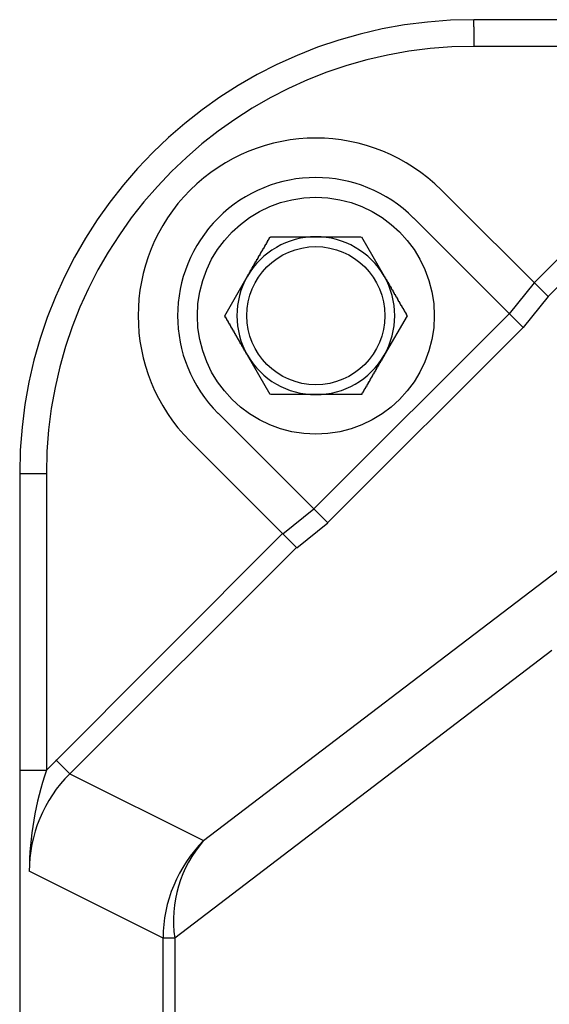
# Model space of a CAD drawing. Extents: x 36612 to 70252, y -1129 to 23067.
# Drawn here: x 51011 to 51078, y 7171 to 7295 of the extents above; entities that cross this region are included whole.
import ezdxf

# ---------------------------------------------------------------- set-up
doc = ezdxf.new("R2010")
doc.units = 0
doc.header["$LTSCALE"] = 50
doc.header["$MEASUREMENT"] = 0
doc.layers.add('_1-1_BUHIN', color=7, linetype='CONTINUOUS')

msp = doc.modelspace()

# ---------------------------------------------------------------- linework, layer by layer
at = {"layer": '_1-1_BUHIN', "color": 4, "linetype": 'Continuous'}
for p, q in [((51310.77, 7295.48), (51068.27, 7295.48)), ((51068.27, 7294.6), (51068.27, 7295.48)), ((51068.27, 7294.6), (51068.27, 7295.48)), ((51068.27, 7294.6), (51068.27, 7292.1)), ((51068.27, 7294.6), (51068.27, 7292.1)), ((51105.94, 7292.1), (51068.27, 7292.1)), ((51105.94, 7292.1), (51068.27, 7292.1)), ((51075.92, 7262.16), (51105.34, 7291.53)), ((51107.1, 7289.77), (51077.68, 7260.4)), ((51077.68, 7260.4), (51064.18, 7273.89)), ((51074.53, 7256.47), (51060.65, 7270.36)), ((51041.91, 7267.01), (51042.01, 7267.04)), ((51042.01, 7267.2), (51042.11, 7267.23)), ((51042.01, 7267.17), (51042.01, 7267.2)), ((51042.01, 7267.14), (51042.01, 7267.17)), ((51042.01, 7267.11), (51042.01, 7267.14)), ((51042.01, 7267.08), (51042.01, 7267.11)), ((51042.01, 7267.04), (51042.01, 7267.08)), ((51042.11, 7267.36), (51042.21, 7267.39)), ((51042.11, 7267.33), (51042.11, 7267.36)), ((51042.11, 7267.29), (51042.11, 7267.33)), ((51042.11, 7267.26), (51042.11, 7267.29)), ((51042.11, 7267.23), (51042.11, 7267.26)), ((51042.21, 7267.54), (51042.31, 7267.58)), ((51042.21, 7267.51), (51042.21, 7267.54)), ((51042.21, 7267.48), (51042.21, 7267.51)), ((51042.21, 7267.45), (51042.21, 7267.48)), ((51042.21, 7267.42), (51042.21, 7267.45)), ((51042.21, 7267.39), (51042.21, 7267.42)), ((51042.31, 7267.73), (51042.41, 7267.76)), ((51042.31, 7267.7), (51042.31, 7267.73)), ((51042.31, 7267.67), (51042.31, 7267.7)), ((51042.31, 7267.64), (51042.31, 7267.67)), ((51042.31, 7267.61), (51042.31, 7267.64)), ((51042.31, 7267.58), (51042.31, 7267.61)), ((51042.41, 7267.89), (51042.51, 7267.92)), ((51042.41, 7267.86), (51042.41, 7267.89)), ((51042.41, 7267.82), (51042.41, 7267.86)), ((51042.41, 7267.79), (51042.41, 7267.82)), ((51042.41, 7267.76), (51042.41, 7267.79)), ((51042.51, 7267.98), (51042.61, 7267.98)), ((51042.51, 7267.95), (51042.51, 7267.98)), ((51042.51, 7267.92), (51042.51, 7267.95)), ((51042.61, 7267.98), (51042.71, 7267.98)), ((51042.71, 7267.98), (51042.81, 7267.98)), ((51042.81, 7267.98), (51042.91, 7267.98)), ((51042.91, 7267.98), (51043.01, 7267.98)), ((51043.01, 7267.98), (51043.11, 7267.98)), ((51043.11, 7267.98), (51043.21, 7267.98)), ((51043.21, 7267.98), (51043.31, 7267.98)), ((51043.31, 7267.98), (51043.41, 7267.98)), ((51043.41, 7267.98), (51043.51, 7267.98)), ((51043.51, 7267.98), (51043.61, 7267.98)), ((51043.61, 7267.98), (51043.71, 7267.98)), ((51043.71, 7267.98), (51043.81, 7267.98)), ((51043.81, 7267.98), (51043.91, 7267.98)), ((51043.91, 7267.98), (51044.01, 7267.98)), ((51044.01, 7267.98), (51044.11, 7267.98)), ((51044.11, 7267.98), (51044.21, 7267.98)), ((51044.21, 7267.98), (51044.31, 7267.98)), ((51044.31, 7267.98), (51044.41, 7267.98)), ((51044.41, 7267.98), (51044.51, 7267.98)), ((51044.51, 7267.98), (51044.61, 7267.98)), ((51044.61, 7267.98), (51044.71, 7267.98)), ((51044.71, 7267.98), (51044.81, 7267.98)), ((51044.81, 7267.98), (51044.91, 7267.98)), ((51044.91, 7267.98), (51045.01, 7267.98)), ((51045.01, 7267.98), (51045.11, 7267.98)), ((51045.11, 7267.98), (51045.21, 7267.98)), ((51045.21, 7267.98), (51045.31, 7267.98)), ((51045.31, 7267.98), (51045.41, 7267.98)), ((51045.41, 7267.98), (51045.51, 7267.98)), ((51045.51, 7267.98), (51045.61, 7267.98)), ((51045.61, 7267.98), (51045.71, 7267.98)), ((51045.71, 7267.98), (51045.81, 7267.98)), ((51045.81, 7267.98), (51045.91, 7267.98)), ((51045.91, 7267.98), (51046.01, 7267.98)), ((51046.01, 7267.98), (51046.11, 7267.98)), ((51046.11, 7267.98), (51046.21, 7267.98)), ((51046.21, 7267.98), (51046.31, 7267.98)), ((51046.31, 7267.98), (51046.41, 7267.98)), ((51046.41, 7267.98), (51046.51, 7267.98)), ((51046.51, 7267.98), (51046.61, 7267.98)), ((51046.61, 7267.98), (51046.71, 7267.98)), ((51046.71, 7267.98), (51046.81, 7267.98)), ((51046.81, 7267.98), (51046.91, 7267.98)), ((51046.91, 7267.98), (51047.01, 7267.98)), ((51047.01, 7267.98), (51047.11, 7267.98)), ((51047.11, 7267.98), (51047.21, 7267.98)), ((51047.21, 7267.98), (51047.31, 7267.98)), ((51047.31, 7267.98), (51047.41, 7267.98)), ((51047.41, 7267.98), (51047.51, 7267.98)), ((51047.51, 7267.98), (51047.61, 7267.98)), ((51047.61, 7267.98), (51047.71, 7267.98)), ((51047.71, 7267.98), (51047.81, 7267.98)), ((51047.81, 7267.98), (51047.91, 7267.98)), ((51047.91, 7267.98), (51048.01, 7267.98)), ((51048.01, 7267.98), (51048.11, 7267.98)), ((51048.11, 7267.98), (51048.21, 7267.98)), ((51048.21, 7267.98), (51048.31, 7267.98)), ((51048.31, 7267.98), (51048.41, 7267.98)), ((51048.41, 7267.98), (51048.51, 7267.98)), ((51048.51, 7267.98), (51048.61, 7267.98)), ((51048.61, 7267.98), (51048.71, 7267.98)), ((51048.71, 7267.98), (51048.81, 7267.98)), ((51048.81, 7267.98), (51048.91, 7267.98)), ((51048.91, 7267.98), (51049.01, 7267.98)), ((51049.01, 7267.98), (51049.11, 7267.98)), ((51049.11, 7267.98), (51049.21, 7267.98)), ((51049.21, 7267.98), (51049.31, 7267.98)), ((51049.31, 7267.98), (51049.41, 7267.98)), ((51049.41, 7267.98), (51049.51, 7267.98)), ((51049.51, 7267.98), (51049.61, 7267.98)), ((51049.61, 7267.98), (51049.71, 7267.98)), ((51049.71, 7267.98), (51049.81, 7267.98)), ((51049.81, 7267.98), (51049.91, 7267.98)), ((51049.91, 7267.98), (51050.01, 7267.98)), ((51050.01, 7267.98), (51050.11, 7267.98)), ((51050.11, 7267.98), (51050.21, 7267.98)), ((51050.21, 7267.98), (51050.31, 7267.98)), ((51050.31, 7267.98), (51050.41, 7267.98)), ((51050.41, 7267.98), (51050.51, 7267.98)), ((51050.51, 7267.98), (51050.61, 7267.98)), ((51050.61, 7267.98), (51050.71, 7267.98)), ((51050.71, 7267.98), (51050.81, 7267.98)), ((51050.81, 7267.98), (51050.91, 7267.98)), ((51050.91, 7267.98), (51051.01, 7267.98)), ((51051.01, 7267.98), (51051.11, 7267.98)), ((51051.11, 7267.98), (51051.21, 7267.98)), ((51051.21, 7267.98), (51051.31, 7267.98)), ((51051.31, 7267.98), (51051.41, 7267.98)), ((51051.41, 7267.98), (51051.51, 7267.98)), ((51051.51, 7267.98), (51051.61, 7267.98)), ((51051.61, 7267.98), (51051.71, 7267.98)), ((51051.71, 7267.98), (51051.81, 7267.98)), ((51051.81, 7267.98), (51051.91, 7267.98)), ((51051.91, 7267.98), (51052.01, 7267.98)), ((51052.01, 7267.98), (51052.11, 7267.98)), ((51052.11, 7267.98), (51052.21, 7267.98)), ((51052.21, 7267.98), (51052.31, 7267.98)), ((51052.31, 7267.98), (51052.41, 7267.98)), ((51052.41, 7267.98), (51052.51, 7267.98)), ((51052.51, 7267.98), (51052.61, 7267.98)), ((51052.61, 7267.98), (51052.71, 7267.98)), ((51052.71, 7267.98), (51052.81, 7267.98)), ((51052.81, 7267.98), (51052.91, 7267.98)), ((51052.91, 7267.98), (51053.01, 7267.98)), ((51053.01, 7267.98), (51053.11, 7267.98)), ((51053.11, 7267.98), (51053.21, 7267.98)), ((51053.21, 7267.98), (51053.31, 7267.98)), ((51053.31, 7267.98), (51053.41, 7267.98)), ((51053.41, 7267.98), (51053.51, 7267.98)), ((51053.51, 7267.98), (51053.61, 7267.98)), ((51053.61, 7267.98), (51053.71, 7267.98)), ((51053.71, 7267.98), (51053.81, 7267.98)), ((51053.81, 7267.98), (51053.91, 7267.98)), ((51053.91, 7267.98), (51054.01, 7267.98)), ((51054.05, 7267.98), (51056.93, 7262.98)), ((51041.21, 7265.82), (51041.31, 7265.86)), ((51041.21, 7265.79), (51041.21, 7265.82)), ((51041.21, 7265.76), (51041.21, 7265.79)), ((51041.31, 7265.98), (51041.41, 7266.01)), ((51041.31, 7265.95), (51041.31, 7265.98)), ((51041.31, 7265.92), (51041.31, 7265.95)), ((51041.31, 7265.89), (51041.31, 7265.92)), ((51041.31, 7265.86), (51041.31, 7265.89)), ((51041.41, 7266.17), (51041.51, 7266.2)), ((51041.41, 7266.14), (51041.41, 7266.17)), ((51041.41, 7266.11), (51041.41, 7266.14)), ((51041.41, 7266.07), (51041.41, 7266.11)), ((51041.41, 7266.04), (51041.41, 7266.07)), ((51041.41, 7266.01), (51041.41, 7266.04)), ((51041.51, 7266.33), (51041.61, 7266.36)), ((51041.51, 7266.29), (51041.51, 7266.33)), ((51041.51, 7266.26), (51041.51, 7266.29)), ((51041.51, 7266.23), (51041.51, 7266.26)), ((51041.51, 7266.2), (51041.51, 7266.23)), ((51041.61, 7266.51), (51041.71, 7266.54)), ((51041.61, 7266.48), (51041.61, 7266.51)), ((51041.61, 7266.45), (51041.61, 7266.48)), ((51041.61, 7266.42), (51041.61, 7266.45)), ((51041.61, 7266.39), (51041.61, 7266.42)), ((51041.61, 7266.36), (51041.61, 7266.39)), ((51041.71, 7266.67), (51041.81, 7266.7)), ((51041.71, 7266.64), (51041.71, 7266.67)), ((51041.71, 7266.61), (51041.71, 7266.64)), ((51041.71, 7266.58), (51041.71, 7266.61)), ((51041.71, 7266.54), (51041.71, 7266.58)), ((51041.81, 7266.86), (51041.91, 7266.89)), ((51041.81, 7266.83), (51041.81, 7266.86)), ((51041.81, 7266.79), (51041.81, 7266.83)), ((51041.81, 7266.76), (51041.81, 7266.79)), ((51041.81, 7266.73), (51041.81, 7266.76)), ((51041.81, 7266.7), (51041.81, 7266.73)), ((51041.91, 7266.98), (51041.91, 7267.01)), ((51041.91, 7266.95), (51041.91, 7266.98)), ((51041.91, 7266.92), (51041.91, 7266.95)), ((51041.91, 7266.89), (51041.91, 7266.92)), ((51040.51, 7264.6), (51040.61, 7264.63)), ((51040.51, 7264.57), (51040.51, 7264.6)), ((51040.51, 7264.53), (51040.51, 7264.57)), ((51040.61, 7264.79), (51040.71, 7264.82)), ((51040.61, 7264.76), (51040.61, 7264.79)), ((51040.61, 7264.72), (51040.61, 7264.76)), ((51040.61, 7264.69), (51040.61, 7264.72)), ((51040.61, 7264.66), (51040.61, 7264.69)), ((51040.61, 7264.63), (51040.61, 7264.66)), ((51040.71, 7264.94), (51040.81, 7264.98)), ((51040.71, 7264.91), (51040.71, 7264.94)), ((51040.71, 7264.88), (51040.71, 7264.91)), ((51040.71, 7264.85), (51040.71, 7264.88)), ((51040.71, 7264.82), (51040.71, 7264.85)), ((51040.81, 7265.13), (51040.91, 7265.16)), ((51040.81, 7265.1), (51040.81, 7265.13)), ((51040.81, 7265.07), (51040.81, 7265.1)), ((51040.81, 7265.04), (51040.81, 7265.07)), ((51040.81, 7265.01), (51040.81, 7265.04)), ((51040.81, 7264.98), (51040.81, 7265.01)), ((51040.91, 7265.29), (51041.01, 7265.32)), ((51040.91, 7265.26), (51040.91, 7265.29)), ((51040.91, 7265.23), (51040.91, 7265.26)), ((51040.91, 7265.2), (51040.91, 7265.23)), ((51040.91, 7265.16), (51040.91, 7265.2)), ((51041.01, 7265.48), (51041.11, 7265.51)), ((51041.01, 7265.45), (51041.01, 7265.48)), ((51041.01, 7265.42), (51041.01, 7265.45)), ((51041.01, 7265.38), (51041.01, 7265.42)), ((51041.01, 7265.35), (51041.01, 7265.38)), ((51041.01, 7265.32), (51041.01, 7265.35)), ((51041.11, 7265.64), (51041.21, 7265.67)), ((51041.11, 7265.6), (51041.11, 7265.64)), ((51041.11, 7265.57), (51041.11, 7265.6)), ((51041.11, 7265.54), (51041.11, 7265.57)), ((51041.11, 7265.51), (51041.11, 7265.54)), ((51041.21, 7265.73), (51041.21, 7265.76)), ((51041.21, 7265.7), (51041.21, 7265.73)), ((51041.21, 7265.67), (51041.21, 7265.7)), ((51039.81, 7263.39), (51039.91, 7263.43)), ((51039.81, 7263.36), (51039.81, 7263.39)), ((51039.81, 7263.33), (51039.81, 7263.36)), ((51039.81, 7263.3), (51039.81, 7263.33)), ((51039.81, 7263.27), (51039.81, 7263.3)), ((51039.91, 7263.55), (51040.01, 7263.59)), ((51039.91, 7263.52), (51039.91, 7263.55)), ((51039.91, 7263.49), (51039.91, 7263.52)), ((51039.91, 7263.46), (51039.91, 7263.49)), ((51039.91, 7263.43), (51039.91, 7263.46)), ((51040.01, 7263.74), (51040.11, 7263.78)), ((51040.01, 7263.71), (51040.01, 7263.74)), ((51040.01, 7263.68), (51040.01, 7263.71)), ((51040.01, 7263.65), (51040.01, 7263.68)), ((51040.01, 7263.62), (51040.01, 7263.65)), ((51040.01, 7263.59), (51040.01, 7263.62)), ((51040.11, 7263.9), (51040.21, 7263.93)), ((51040.11, 7263.87), (51040.11, 7263.9)), ((51040.11, 7263.84), (51040.11, 7263.87)), ((51040.11, 7263.81), (51040.11, 7263.84)), ((51040.11, 7263.78), (51040.11, 7263.81)), ((51040.21, 7264.09), (51040.31, 7264.12)), ((51040.21, 7264.06), (51040.21, 7264.09)), ((51040.21, 7264.03), (51040.21, 7264.06)), ((51040.21, 7264), (51040.21, 7264.03)), ((51040.21, 7263.97), (51040.21, 7264)), ((51040.21, 7263.93), (51040.21, 7263.97)), ((51040.31, 7264.25), (51040.41, 7264.28)), ((51040.31, 7264.22), (51040.31, 7264.25)), ((51040.31, 7264.19), (51040.31, 7264.22)), ((51040.31, 7264.16), (51040.31, 7264.19)), ((51040.31, 7264.12), (51040.31, 7264.16)), ((51040.41, 7264.44), (51040.51, 7264.47)), ((51040.41, 7264.41), (51040.41, 7264.44)), ((51040.41, 7264.38), (51040.41, 7264.41)), ((51040.41, 7264.35), (51040.41, 7264.38)), ((51040.41, 7264.31), (51040.41, 7264.35)), ((51040.41, 7264.28), (51040.41, 7264.31)), ((51040.51, 7264.5), (51040.51, 7264.53)), ((51040.51, 7264.47), (51040.51, 7264.5)), ((51036.73, 7257.98), (51039.61, 7262.98)), ((51039.61, 7263.04), (51039.71, 7263.08)), ((51039.61, 7263.01), (51039.61, 7263.04)), ((51039.61, 7262.98), (51039.61, 7263.01)), ((51039.71, 7263.2), (51039.81, 7263.24)), ((51039.71, 7263.17), (51039.71, 7263.2)), ((51039.71, 7263.14), (51039.71, 7263.17)), ((51039.71, 7263.11), (51039.71, 7263.14)), ((51039.71, 7263.08), (51039.71, 7263.11)), ((51039.81, 7263.24), (51039.81, 7263.27)), ((51056.91, 7262.98), (51056.91, 7262.95)), ((51056.91, 7262.95), (51057.01, 7262.92)), ((51057.01, 7262.92), (51057.01, 7262.89)), ((51057.01, 7262.89), (51057.01, 7262.85)), ((51057.01, 7262.85), (51057.01, 7262.82)), ((51057.01, 7262.82), (51057.01, 7262.79)), ((51057.01, 7262.79), (51057.11, 7262.76)), ((51057.11, 7262.76), (51057.11, 7262.73)), ((51057.11, 7262.73), (51057.11, 7262.69)), ((51057.11, 7262.69), (51057.11, 7262.66)), ((51057.11, 7262.66), (51057.11, 7262.63)), ((51057.11, 7262.63), (51057.11, 7262.6)), ((51057.11, 7262.6), (51057.21, 7262.57)), ((51057.21, 7262.57), (51057.21, 7262.54)), ((51057.21, 7262.54), (51057.21, 7262.5)), ((51057.21, 7262.5), (51057.21, 7262.47)), ((51057.21, 7262.47), (51057.21, 7262.44)), ((51057.21, 7262.44), (51057.31, 7262.41)), ((51057.31, 7262.41), (51057.31, 7262.38)), ((51057.31, 7262.38), (51057.31, 7262.34)), ((51057.31, 7262.34), (51057.31, 7262.31)), ((51057.31, 7262.31), (51057.31, 7262.28)), ((51057.31, 7262.28), (51057.31, 7262.25)), ((51057.31, 7262.25), (51057.41, 7262.22)), ((51057.41, 7262.22), (51057.41, 7262.19)), ((51057.41, 7262.19), (51057.41, 7262.15)), ((51057.41, 7262.15), (51057.41, 7262.12)), ((51057.41, 7262.12), (51057.41, 7262.09)), ((51057.41, 7262.09), (51057.51, 7262.06)), ((51057.51, 7262.06), (51057.51, 7262.03)), ((51075.92, 7262.16), (51072.77, 7258.23)), ((51057.51, 7262.03), (51057.51, 7262)), ((51057.51, 7262), (51057.51, 7261.96)), ((51057.51, 7261.96), (51057.51, 7261.93)), ((51057.51, 7261.93), (51057.61, 7261.9)), ((51057.61, 7261.9), (51057.61, 7261.87)), ((51057.61, 7261.87), (51057.61, 7261.84)), ((51057.61, 7261.84), (51057.61, 7261.81)), ((51057.61, 7261.81), (51057.61, 7261.77)), ((51057.61, 7261.77), (51057.61, 7261.74)), ((51057.61, 7261.74), (51057.71, 7261.71)), ((51057.71, 7261.71), (51057.71, 7261.68)), ((51057.71, 7261.68), (51057.71, 7261.65)), ((51057.71, 7261.65), (51057.71, 7261.62)), ((51057.71, 7261.62), (51057.71, 7261.58)), ((51057.71, 7261.58), (51057.81, 7261.55)), ((51057.81, 7261.55), (51057.81, 7261.52)), ((51057.81, 7261.52), (51057.81, 7261.49)), ((51057.81, 7261.49), (51057.81, 7261.46)), ((51057.81, 7261.46), (51057.81, 7261.43)), ((51057.81, 7261.43), (51057.81, 7261.4)), ((51057.81, 7261.4), (51057.91, 7261.36)), ((51057.91, 7261.36), (51057.91, 7261.33)), ((51057.91, 7261.33), (51057.91, 7261.3)), ((51057.91, 7261.3), (51057.91, 7261.27)), ((51057.91, 7261.27), (51057.91, 7261.24)), ((51057.91, 7261.24), (51058.01, 7261.21)), ((51058.01, 7261.21), (51058.01, 7261.17)), ((51058.01, 7261.17), (51058.01, 7261.14)), ((51058.01, 7261.14), (51058.01, 7261.11)), ((51058.01, 7261.11), (51058.01, 7261.08)), ((51058.01, 7261.08), (51058.01, 7261.05)), ((51058.01, 7261.05), (51058.11, 7261.02)), ((51058.11, 7261.02), (51058.11, 7260.99)), ((51058.11, 7260.99), (51058.11, 7260.95)), ((51058.11, 7260.95), (51058.11, 7260.92)), ((51058.11, 7260.92), (51058.11, 7260.89)), ((51058.11, 7260.89), (51058.21, 7260.86)), ((51058.21, 7260.86), (51058.21, 7260.83)), ((51058.21, 7260.83), (51058.21, 7260.8)), ((51058.21, 7260.8), (51058.21, 7260.77)), ((51058.21, 7260.77), (51058.21, 7260.73)), ((51058.21, 7260.73), (51058.21, 7260.7)), ((51058.21, 7260.7), (51058.31, 7260.67)), ((51058.31, 7260.67), (51058.31, 7260.64)), ((51058.31, 7260.64), (51058.31, 7260.61)), ((51058.31, 7260.61), (51058.31, 7260.58)), ((51058.31, 7260.58), (51058.31, 7260.55)), ((51058.31, 7260.55), (51058.41, 7260.51)), ((51058.41, 7260.51), (51058.41, 7260.48)), ((51058.41, 7260.48), (51058.41, 7260.45)), ((51058.41, 7260.45), (51058.41, 7260.42)), ((51058.41, 7260.42), (51058.41, 7260.39)), ((51058.41, 7260.39), (51058.41, 7260.36)), ((51058.41, 7260.36), (51058.51, 7260.33)), ((51058.51, 7260.33), (51058.51, 7260.29)), ((51058.51, 7260.29), (51058.51, 7260.26)), ((51058.51, 7260.26), (51058.51, 7260.23)), ((51058.51, 7260.23), (51058.51, 7260.2)), ((51058.51, 7260.2), (51058.61, 7260.17)), ((51058.61, 7260.17), (51058.61, 7260.14)), ((51058.61, 7260.14), (51058.61, 7260.11)), ((51058.61, 7260.11), (51058.61, 7260.08)), ((51058.61, 7260.08), (51058.61, 7260.04)), ((51058.61, 7260.04), (51058.61, 7260.01)), ((51058.61, 7260.01), (51058.71, 7259.98)), ((51058.71, 7259.98), (51058.71, 7259.95)), ((51058.71, 7259.95), (51058.71, 7259.92)), ((51058.71, 7259.92), (51058.71, 7259.89)), ((51058.71, 7259.89), (51058.71, 7259.86)), ((51058.71, 7259.86), (51058.71, 7259.82)), ((51058.71, 7259.82), (51058.81, 7259.79)), ((51058.81, 7259.79), (51058.81, 7259.76)), ((51058.81, 7259.76), (51058.81, 7259.73)), ((51058.81, 7259.73), (51058.81, 7259.7)), ((51058.81, 7259.7), (51058.81, 7259.67)), ((51058.81, 7259.67), (51058.91, 7259.64)), ((51058.91, 7259.64), (51058.91, 7259.61)), ((51058.91, 7259.61), (51058.91, 7259.57)), ((51058.91, 7259.57), (51058.91, 7259.54)), ((51077.68, 7260.4), (51074.53, 7256.47)), ((51058.91, 7259.54), (51058.91, 7259.51)), ((51058.91, 7259.51), (51058.91, 7259.48)), ((51058.91, 7259.48), (51059.01, 7259.45)), ((51059.01, 7259.45), (51059.01, 7259.42)), ((51059.01, 7259.42), (51059.01, 7259.39)), ((51059.01, 7259.39), (51059.01, 7259.36)), ((51059.01, 7259.36), (51059.01, 7259.32)), ((51059.01, 7259.32), (51059.11, 7259.29)), ((51059.11, 7259.29), (51059.11, 7259.26)), ((51059.11, 7259.26), (51059.11, 7259.23)), ((51059.11, 7259.23), (51059.11, 7259.2)), ((51059.11, 7259.2), (51059.11, 7259.17)), ((51059.11, 7259.17), (51059.11, 7259.14)), ((51059.11, 7259.14), (51059.21, 7259.11)), ((51059.21, 7259.11), (51059.21, 7259.07)), ((51059.21, 7259.07), (51059.21, 7259.04)), ((51059.21, 7259.04), (51059.21, 7259.01)), ((51059.21, 7259.01), (51059.21, 7258.98)), ((51059.21, 7258.98), (51059.31, 7258.95)), ((51059.31, 7258.95), (51059.31, 7258.92)), ((51059.31, 7258.92), (51059.31, 7258.89)), ((51059.31, 7258.89), (51059.31, 7258.86)), ((51059.31, 7258.86), (51059.31, 7258.82)), ((51059.31, 7258.82), (51059.31, 7258.79)), ((51059.31, 7258.79), (51059.41, 7258.76)), ((51059.41, 7258.76), (51059.41, 7258.73)), ((51059.41, 7258.73), (51059.41, 7258.7)), ((51059.41, 7258.7), (51059.41, 7258.67)), ((51059.41, 7258.67), (51059.41, 7258.64)), ((51059.41, 7258.64), (51059.51, 7258.61)), ((51059.51, 7258.61), (51059.51, 7258.57)), ((51059.51, 7258.57), (51059.51, 7258.54)), ((51059.51, 7258.54), (51059.51, 7258.51)), ((51059.51, 7258.51), (51059.51, 7258.48)), ((51059.51, 7258.48), (51059.51, 7258.45)), ((51059.51, 7258.45), (51059.61, 7258.42)), ((51059.61, 7258.42), (51059.61, 7258.39)), ((51059.61, 7258.39), (51059.61, 7258.36)), ((51059.61, 7258.36), (51059.61, 7258.32)), ((51059.61, 7258.32), (51059.61, 7258.29)), ((51036.71, 7257.95), (51036.71, 7257.98)), ((51036.81, 7257.92), (51036.71, 7257.95)), ((51036.81, 7257.89), (51036.81, 7257.92)), ((51036.81, 7257.86), (51036.81, 7257.89)), ((51036.81, 7257.82), (51036.81, 7257.86)), ((51036.81, 7257.79), (51036.81, 7257.82)), ((51036.81, 7257.76), (51036.81, 7257.79)), ((51036.91, 7257.73), (51036.81, 7257.76)), ((51036.91, 7257.7), (51036.91, 7257.73)), ((51036.91, 7257.67), (51036.91, 7257.7)), ((51036.91, 7257.64), (51036.91, 7257.67)), ((51036.91, 7257.61), (51036.91, 7257.64)), ((51037.01, 7257.58), (51036.91, 7257.61)), ((51037.01, 7257.54), (51037.01, 7257.58)), ((51037.01, 7257.51), (51037.01, 7257.54)), ((51037.01, 7257.48), (51037.01, 7257.51)), ((51037.01, 7257.45), (51037.01, 7257.48)), ((51037.01, 7257.42), (51037.01, 7257.45)), ((51037.11, 7257.39), (51037.01, 7257.42)), ((51037.11, 7257.36), (51037.11, 7257.39)), ((51037.11, 7257.33), (51037.11, 7257.36)), ((51037.11, 7257.29), (51037.11, 7257.33)), ((51037.11, 7257.26), (51037.11, 7257.29)), ((51037.21, 7257.23), (51037.11, 7257.26)), ((51037.21, 7257.2), (51037.21, 7257.23)), ((51037.21, 7257.17), (51037.21, 7257.2)), ((51037.21, 7257.14), (51037.21, 7257.17)), ((51037.21, 7257.11), (51037.21, 7257.14)), ((51037.21, 7257.08), (51037.21, 7257.11)), ((51037.31, 7257.04), (51037.21, 7257.08)), ((51048, 7233.51), (51072.77, 7258.23)), ((51059.82, 7257.98), (51056.93, 7252.98)), ((51059.61, 7258.29), (51059.71, 7258.26)), ((51059.71, 7258.26), (51059.71, 7258.23)), ((51059.71, 7258.23), (51059.71, 7258.2)), ((51059.71, 7258.2), (51059.71, 7258.17)), ((51059.71, 7258.17), (51059.71, 7258.14)), ((51059.71, 7258.14), (51059.71, 7258.11)), ((51059.71, 7258.11), (51059.81, 7258.07)), ((51059.81, 7258.07), (51059.81, 7258.04)), ((51059.81, 7258.04), (51059.81, 7258.01)), ((51059.81, 7258.01), (51059.81, 7257.98)), ((51037.31, 7257.01), (51037.31, 7257.04)), ((51037.31, 7256.98), (51037.31, 7257.01)), ((51037.31, 7256.95), (51037.31, 7256.98)), ((51037.31, 7256.92), (51037.31, 7256.95)), ((51037.41, 7256.89), (51037.31, 7256.92)), ((51037.41, 7256.86), (51037.41, 7256.89)), ((51037.41, 7256.83), (51037.41, 7256.86)), ((51037.41, 7256.79), (51037.41, 7256.83)), ((51037.41, 7256.76), (51037.41, 7256.79)), ((51037.41, 7256.73), (51037.41, 7256.76)), ((51037.51, 7256.7), (51037.41, 7256.73)), ((51037.51, 7256.67), (51037.51, 7256.7)), ((51037.51, 7256.64), (51037.51, 7256.67)), ((51037.51, 7256.61), (51037.51, 7256.64)), ((51037.51, 7256.58), (51037.51, 7256.61)), ((51037.51, 7256.54), (51037.51, 7256.58)), ((51037.61, 7256.51), (51037.51, 7256.54)), ((51037.61, 7256.48), (51037.61, 7256.51)), ((51037.61, 7256.45), (51037.61, 7256.48)), ((51037.61, 7256.42), (51037.61, 7256.45)), ((51037.61, 7256.39), (51037.61, 7256.42)), ((51037.71, 7256.36), (51037.61, 7256.39)), ((51037.71, 7256.33), (51037.71, 7256.36)), ((51037.71, 7256.29), (51037.71, 7256.33)), ((51037.71, 7256.26), (51037.71, 7256.29)), ((51037.71, 7256.23), (51037.71, 7256.26)), ((51037.71, 7256.2), (51037.71, 7256.23)), ((51037.81, 7256.17), (51037.71, 7256.2)), ((51037.81, 7256.14), (51037.81, 7256.17)), ((51037.81, 7256.11), (51037.81, 7256.14)), ((51037.81, 7256.07), (51037.81, 7256.11)), ((51037.81, 7256.04), (51037.81, 7256.07)), ((51037.91, 7256.01), (51037.81, 7256.04)), ((51037.91, 7255.98), (51037.91, 7256.01)), ((51037.91, 7255.95), (51037.91, 7255.98)), ((51037.91, 7255.92), (51037.91, 7255.95)), ((51037.91, 7255.89), (51037.91, 7255.92)), ((51037.91, 7255.86), (51037.91, 7255.89)), ((51038.01, 7255.82), (51037.91, 7255.86)), ((51038.01, 7255.79), (51038.01, 7255.82)), ((51074.53, 7256.47), (51049.76, 7231.74)), ((51038.01, 7255.76), (51038.01, 7255.79)), ((51038.01, 7255.73), (51038.01, 7255.76)), ((51038.01, 7255.7), (51038.01, 7255.73)), ((51038.11, 7255.67), (51038.01, 7255.7)), ((51038.11, 7255.64), (51038.11, 7255.67)), ((51038.11, 7255.6), (51038.11, 7255.64)), ((51038.11, 7255.57), (51038.11, 7255.6)), ((51038.11, 7255.54), (51038.11, 7255.57)), ((51038.11, 7255.51), (51038.11, 7255.54)), ((51038.21, 7255.48), (51038.11, 7255.51)), ((51038.21, 7255.45), (51038.21, 7255.48)), ((51038.21, 7255.42), (51038.21, 7255.45)), ((51038.21, 7255.38), (51038.21, 7255.42)), ((51038.21, 7255.35), (51038.21, 7255.38)), ((51038.31, 7255.32), (51038.21, 7255.35)), ((51038.31, 7255.29), (51038.31, 7255.32)), ((51038.31, 7255.26), (51038.31, 7255.29)), ((51038.31, 7255.23), (51038.31, 7255.26)), ((51038.31, 7255.2), (51038.31, 7255.23)), ((51038.31, 7255.16), (51038.31, 7255.2)), ((51038.41, 7255.13), (51038.31, 7255.16)), ((51038.41, 7255.1), (51038.41, 7255.13)), ((51038.41, 7255.07), (51038.41, 7255.1)), ((51038.41, 7255.04), (51038.41, 7255.07)), ((51038.41, 7255.01), (51038.41, 7255.04)), ((51038.51, 7254.98), (51038.41, 7255.01)), ((51038.51, 7254.94), (51038.51, 7254.98)), ((51038.51, 7254.91), (51038.51, 7254.94)), ((51038.51, 7254.88), (51038.51, 7254.91)), ((51038.51, 7254.85), (51038.51, 7254.88)), ((51038.51, 7254.82), (51038.51, 7254.85)), ((51038.61, 7254.79), (51038.51, 7254.82)), ((51038.61, 7254.76), (51038.61, 7254.79)), ((51038.61, 7254.72), (51038.61, 7254.76)), ((51038.61, 7254.69), (51038.61, 7254.72)), ((51038.61, 7254.66), (51038.61, 7254.69)), ((51038.71, 7254.63), (51038.61, 7254.66)), ((51038.71, 7254.6), (51038.71, 7254.63)), ((51038.71, 7254.57), (51038.71, 7254.6)), ((51038.71, 7254.53), (51038.71, 7254.57)), ((51038.71, 7254.5), (51038.71, 7254.53)), ((51038.71, 7254.47), (51038.71, 7254.5)), ((51038.81, 7254.44), (51038.71, 7254.47)), ((51038.81, 7254.41), (51038.81, 7254.44)), ((51038.81, 7254.38), (51038.81, 7254.41)), ((51038.81, 7254.35), (51038.81, 7254.38)), ((51038.81, 7254.31), (51038.81, 7254.35)), ((51038.91, 7254.28), (51038.81, 7254.31)), ((51038.91, 7254.25), (51038.91, 7254.28)), ((51038.91, 7254.22), (51038.91, 7254.25)), ((51038.91, 7254.19), (51038.91, 7254.22)), ((51038.91, 7254.16), (51038.91, 7254.19)), ((51038.91, 7254.12), (51038.91, 7254.16)), ((51039.01, 7254.09), (51038.91, 7254.12)), ((51039.01, 7254.06), (51039.01, 7254.09)), ((51039.01, 7254.03), (51039.01, 7254.06)), ((51039.01, 7254), (51039.01, 7254.03)), ((51039.01, 7253.97), (51039.01, 7254)), ((51039.11, 7253.93), (51039.01, 7253.97)), ((51039.11, 7253.9), (51039.11, 7253.93)), ((51039.11, 7253.87), (51039.11, 7253.9)), ((51039.11, 7253.84), (51039.11, 7253.87)), ((51039.11, 7253.81), (51039.11, 7253.84)), ((51039.11, 7253.78), (51039.11, 7253.81)), ((51039.21, 7253.74), (51039.11, 7253.78)), ((51039.21, 7253.71), (51039.21, 7253.74)), ((51039.21, 7253.68), (51039.21, 7253.71)), ((51039.21, 7253.65), (51039.21, 7253.68)), ((51039.21, 7253.62), (51039.21, 7253.65)), ((51039.31, 7253.59), (51039.21, 7253.62)), ((51039.31, 7253.55), (51039.31, 7253.59)), ((51039.31, 7253.52), (51039.31, 7253.55)), ((51039.31, 7253.49), (51039.31, 7253.52)), ((51039.31, 7253.46), (51039.31, 7253.49)), ((51039.31, 7253.43), (51039.31, 7253.46)), ((51039.41, 7253.39), (51039.31, 7253.43)), ((51039.41, 7253.36), (51039.41, 7253.39)), ((51039.41, 7253.33), (51039.41, 7253.36)), ((51039.41, 7253.3), (51039.41, 7253.33)), ((51039.41, 7253.27), (51039.41, 7253.3)), ((51039.51, 7253.24), (51039.41, 7253.27)), ((51039.51, 7253.2), (51039.51, 7253.24)), ((51039.51, 7253.17), (51039.51, 7253.2)), ((51039.51, 7253.14), (51039.51, 7253.17)), ((51039.51, 7253.11), (51039.51, 7253.14)), ((51039.61, 7253.08), (51039.51, 7253.11)), ((51039.61, 7253.04), (51039.61, 7253.08)), ((51039.61, 7253.01), (51039.61, 7253.04)), ((51039.61, 7252.98), (51039.61, 7253.01)), ((51042.5, 7247.98), (51039.61, 7252.98)), ((51056.51, 7252.19), (51056.41, 7252.15)), ((51056.41, 7252.15), (51056.41, 7252.12)), ((51056.41, 7252.12), (51056.41, 7252.09)), ((51056.41, 7252.09), (51056.41, 7252.06)), ((51056.61, 7252.34), (51056.51, 7252.31)), ((51056.51, 7252.31), (51056.51, 7252.28)), ((51056.51, 7252.28), (51056.51, 7252.25)), ((51056.51, 7252.25), (51056.51, 7252.22)), ((51056.51, 7252.22), (51056.51, 7252.19)), ((51056.71, 7252.5), (51056.61, 7252.47)), ((51056.61, 7252.47), (51056.61, 7252.44)), ((51056.61, 7252.44), (51056.61, 7252.41)), ((51056.61, 7252.41), (51056.61, 7252.38)), ((51056.61, 7252.38), (51056.61, 7252.34)), ((51056.81, 7252.69), (51056.71, 7252.66)), ((51056.71, 7252.66), (51056.71, 7252.63)), ((51056.71, 7252.63), (51056.71, 7252.6)), ((51056.71, 7252.6), (51056.71, 7252.57)), ((51056.71, 7252.57), (51056.71, 7252.54)), ((51056.71, 7252.54), (51056.71, 7252.5)), ((51056.91, 7252.85), (51056.81, 7252.82)), ((51056.81, 7252.82), (51056.81, 7252.79)), ((51056.81, 7252.79), (51056.81, 7252.76)), ((51056.81, 7252.76), (51056.81, 7252.73)), ((51056.81, 7252.73), (51056.81, 7252.69)), ((51056.91, 7252.98), (51056.91, 7252.95)), ((51056.91, 7252.95), (51056.91, 7252.92)), ((51056.91, 7252.92), (51056.91, 7252.89)), ((51056.91, 7252.89), (51056.91, 7252.85)), ((51055.81, 7250.95), (51055.71, 7250.92)), ((51055.71, 7250.92), (51055.71, 7250.89)), ((51055.71, 7250.89), (51055.71, 7250.86)), ((51055.71, 7250.86), (51055.71, 7250.83)), ((51055.71, 7250.83), (51055.71, 7250.8)), ((51055.91, 7251.14), (51055.81, 7251.11)), ((51055.81, 7251.11), (51055.81, 7251.08)), ((51055.81, 7251.08), (51055.81, 7251.05)), ((51055.81, 7251.05), (51055.81, 7251.02)), ((51055.81, 7251.02), (51055.81, 7250.99)), ((51055.81, 7250.99), (51055.81, 7250.95)), ((51056.01, 7251.3), (51055.91, 7251.27)), ((51055.91, 7251.27), (51055.91, 7251.24)), ((51055.91, 7251.24), (51055.91, 7251.21)), ((51055.91, 7251.21), (51055.91, 7251.17)), ((51055.91, 7251.17), (51055.91, 7251.14)), ((51056.11, 7251.49), (51056.01, 7251.46)), ((51056.01, 7251.46), (51056.01, 7251.43)), ((51056.01, 7251.43), (51056.01, 7251.4)), ((51056.01, 7251.4), (51056.01, 7251.36)), ((51056.01, 7251.36), (51056.01, 7251.33)), ((51056.01, 7251.33), (51056.01, 7251.3)), ((51056.21, 7251.65), (51056.11, 7251.62)), ((51056.11, 7251.62), (51056.11, 7251.58)), ((51056.11, 7251.58), (51056.11, 7251.55)), ((51056.11, 7251.55), (51056.11, 7251.52)), ((51056.11, 7251.52), (51056.11, 7251.49)), ((51056.31, 7251.84), (51056.21, 7251.81)), ((51056.21, 7251.81), (51056.21, 7251.77)), ((51056.21, 7251.77), (51056.21, 7251.74)), ((51056.21, 7251.74), (51056.21, 7251.71)), ((51056.21, 7251.71), (51056.21, 7251.68)), ((51056.21, 7251.68), (51056.21, 7251.65)), ((51056.41, 7252), (51056.31, 7251.96)), ((51056.31, 7251.96), (51056.31, 7251.93)), ((51056.31, 7251.93), (51056.31, 7251.9)), ((51056.31, 7251.9), (51056.31, 7251.87)), ((51056.31, 7251.87), (51056.31, 7251.84)), ((51056.41, 7252.06), (51056.41, 7252.03)), ((51056.41, 7252.03), (51056.41, 7252)), ((51055.01, 7249.57), (51054.91, 7249.54)), ((51055.11, 7249.73), (51055.01, 7249.7)), ((51055.01, 7249.7), (51055.01, 7249.67)), ((51055.01, 7249.67), (51055.01, 7249.64)), ((51055.01, 7249.64), (51055.01, 7249.61)), ((51055.01, 7249.61), (51055.01, 7249.57)), ((51055.21, 7249.92), (51055.11, 7249.89)), ((51055.11, 7249.89), (51055.11, 7249.86)), ((51055.11, 7249.86), (51055.11, 7249.82)), ((51055.11, 7249.82), (51055.11, 7249.79)), ((51055.11, 7249.79), (51055.11, 7249.76)), ((51055.11, 7249.76), (51055.11, 7249.73)), ((51055.31, 7250.11), (51055.21, 7250.08)), ((51055.21, 7250.08), (51055.21, 7250.04)), ((51055.21, 7250.04), (51055.21, 7250.01)), ((51055.21, 7250.01), (51055.21, 7249.98)), ((51055.21, 7249.98), (51055.21, 7249.95)), ((51055.21, 7249.95), (51055.21, 7249.92)), ((51055.41, 7250.26), (51055.31, 7250.23)), ((51055.31, 7250.23), (51055.31, 7250.2)), ((51055.31, 7250.2), (51055.31, 7250.17)), ((51055.31, 7250.17), (51055.31, 7250.14)), ((51055.31, 7250.14), (51055.31, 7250.11)), ((51055.51, 7250.45), (51055.41, 7250.42)), ((51055.41, 7250.42), (51055.41, 7250.39)), ((51055.41, 7250.39), (51055.41, 7250.36)), ((51055.41, 7250.36), (51055.41, 7250.33)), ((51055.41, 7250.33), (51055.41, 7250.29)), ((51055.41, 7250.29), (51055.41, 7250.26)), ((51055.61, 7250.61), (51055.51, 7250.58)), ((51055.51, 7250.58), (51055.51, 7250.55)), ((51055.51, 7250.55), (51055.51, 7250.51)), ((51055.51, 7250.51), (51055.51, 7250.48)), ((51055.51, 7250.48), (51055.51, 7250.45)), ((51055.71, 7250.8), (51055.61, 7250.77)), ((51055.61, 7250.77), (51055.61, 7250.73)), ((51055.61, 7250.73), (51055.61, 7250.7)), ((51055.61, 7250.7), (51055.61, 7250.67)), ((51055.61, 7250.67), (51055.61, 7250.64)), ((51055.61, 7250.64), (51055.61, 7250.61)), ((51054.31, 7248.36), (51054.21, 7248.32)), ((51054.21, 7248.32), (51054.21, 7248.29)), ((51054.41, 7248.54), (51054.31, 7248.51)), ((51054.31, 7248.51), (51054.31, 7248.48)), ((51054.31, 7248.48), (51054.31, 7248.45)), ((51054.31, 7248.45), (51054.31, 7248.42)), ((51054.31, 7248.42), (51054.31, 7248.39)), ((51054.31, 7248.39), (51054.31, 7248.36)), ((51054.51, 7248.7), (51054.41, 7248.67)), ((51054.41, 7248.67), (51054.41, 7248.64)), ((51054.41, 7248.64), (51054.41, 7248.61)), ((51054.41, 7248.61), (51054.41, 7248.57)), ((51054.41, 7248.57), (51054.41, 7248.54)), ((51054.61, 7248.89), (51054.51, 7248.86)), ((51054.51, 7248.86), (51054.51, 7248.82)), ((51054.51, 7248.82), (51054.51, 7248.79)), ((51054.51, 7248.79), (51054.51, 7248.76)), ((51054.51, 7248.76), (51054.51, 7248.73)), ((51054.51, 7248.73), (51054.51, 7248.7)), ((51054.71, 7249.04), (51054.61, 7249.01)), ((51054.61, 7249.01), (51054.61, 7248.98)), ((51054.61, 7248.98), (51054.61, 7248.95)), ((51054.61, 7248.95), (51054.61, 7248.92)), ((51054.61, 7248.92), (51054.61, 7248.89)), ((51054.81, 7249.23), (51054.71, 7249.2)), ((51054.71, 7249.2), (51054.71, 7249.17)), ((51054.71, 7249.17), (51054.71, 7249.14)), ((51054.71, 7249.14), (51054.71, 7249.11)), ((51054.71, 7249.11), (51054.71, 7249.07)), ((51054.71, 7249.07), (51054.71, 7249.04)), ((51054.91, 7249.39), (51054.81, 7249.36)), ((51054.81, 7249.36), (51054.81, 7249.32)), ((51054.81, 7249.32), (51054.81, 7249.29)), ((51054.81, 7249.29), (51054.81, 7249.26)), ((51054.81, 7249.26), (51054.81, 7249.23)), ((51054.91, 7249.54), (51054.91, 7249.51)), ((51054.91, 7249.51), (51054.91, 7249.48)), ((51054.91, 7249.48), (51054.91, 7249.45)), ((51054.91, 7249.45), (51054.91, 7249.42)), ((51054.91, 7249.42), (51054.91, 7249.39)), ((51042.61, 7247.98), (51042.51, 7247.98)), ((51042.71, 7247.98), (51042.61, 7247.98)), ((51042.81, 7247.98), (51042.71, 7247.98)), ((51042.91, 7247.98), (51042.81, 7247.98)), ((51043.01, 7247.98), (51042.91, 7247.98)), ((51043.11, 7247.98), (51043.01, 7247.98)), ((51043.21, 7247.98), (51043.11, 7247.98)), ((51043.31, 7247.98), (51043.21, 7247.98)), ((51043.41, 7247.98), (51043.31, 7247.98)), ((51043.51, 7247.98), (51043.41, 7247.98)), ((51043.61, 7247.98), (51043.51, 7247.98)), ((51043.71, 7247.98), (51043.61, 7247.98)), ((51043.81, 7247.98), (51043.71, 7247.98)), ((51043.91, 7247.98), (51043.81, 7247.98)), ((51044.01, 7247.98), (51043.91, 7247.98)), ((51044.11, 7247.98), (51044.01, 7247.98)), ((51044.21, 7247.98), (51044.11, 7247.98)), ((51044.31, 7247.98), (51044.21, 7247.98)), ((51044.41, 7247.98), (51044.31, 7247.98)), ((51044.51, 7247.98), (51044.41, 7247.98)), ((51044.61, 7247.98), (51044.51, 7247.98)), ((51044.71, 7247.98), (51044.61, 7247.98)), ((51044.81, 7247.98), (51044.71, 7247.98)), ((51044.91, 7247.98), (51044.81, 7247.98)), ((51045.01, 7247.98), (51044.91, 7247.98)), ((51045.11, 7247.98), (51045.01, 7247.98)), ((51045.21, 7247.98), (51045.11, 7247.98)), ((51045.31, 7247.98), (51045.21, 7247.98)), ((51045.41, 7247.98), (51045.31, 7247.98)), ((51045.51, 7247.98), (51045.41, 7247.98)), ((51045.61, 7247.98), (51045.51, 7247.98)), ((51045.71, 7247.98), (51045.61, 7247.98)), ((51045.81, 7247.98), (51045.71, 7247.98)), ((51045.91, 7247.98), (51045.81, 7247.98)), ((51046.01, 7247.98), (51045.91, 7247.98)), ((51046.11, 7247.98), (51046.01, 7247.98)), ((51046.21, 7247.98), (51046.11, 7247.98)), ((51046.31, 7247.98), (51046.21, 7247.98)), ((51046.41, 7247.98), (51046.31, 7247.98)), ((51046.51, 7247.98), (51046.41, 7247.98)), ((51046.61, 7247.98), (51046.51, 7247.98)), ((51046.71, 7247.98), (51046.61, 7247.98)), ((51046.81, 7247.98), (51046.71, 7247.98)), ((51046.91, 7247.98), (51046.81, 7247.98)), ((51047.01, 7247.98), (51046.91, 7247.98)), ((51047.11, 7247.98), (51047.01, 7247.98)), ((51047.21, 7247.98), (51047.11, 7247.98)), ((51047.31, 7247.98), (51047.21, 7247.98)), ((51047.41, 7247.98), (51047.31, 7247.98)), ((51047.51, 7247.98), (51047.41, 7247.98)), ((51047.61, 7247.98), (51047.51, 7247.98)), ((51047.71, 7247.98), (51047.61, 7247.98)), ((51047.81, 7247.98), (51047.71, 7247.98)), ((51047.91, 7247.98), (51047.81, 7247.98)), ((51048.01, 7247.98), (51047.91, 7247.98)), ((51048.11, 7247.98), (51048.01, 7247.98)), ((51048.21, 7247.98), (51048.11, 7247.98)), ((51048.31, 7247.98), (51048.21, 7247.98)), ((51048.41, 7247.98), (51048.31, 7247.98)), ((51048.51, 7247.98), (51048.41, 7247.98)), ((51048.61, 7247.98), (51048.51, 7247.98)), ((51048.71, 7247.98), (51048.61, 7247.98)), ((51048.81, 7247.98), (51048.71, 7247.98)), ((51048.91, 7247.98), (51048.81, 7247.98)), ((51049.01, 7247.98), (51048.91, 7247.98)), ((51049.11, 7247.98), (51049.01, 7247.98)), ((51049.21, 7247.98), (51049.11, 7247.98)), ((51049.31, 7247.98), (51049.21, 7247.98)), ((51049.41, 7247.98), (51049.31, 7247.98)), ((51049.51, 7247.98), (51049.41, 7247.98)), ((51049.61, 7247.98), (51049.51, 7247.98)), ((51049.71, 7247.98), (51049.61, 7247.98)), ((51049.81, 7247.98), (51049.71, 7247.98)), ((51049.91, 7247.98), (51049.81, 7247.98)), ((51050.01, 7247.98), (51049.91, 7247.98)), ((51050.11, 7247.98), (51050.01, 7247.98)), ((51050.21, 7247.98), (51050.11, 7247.98)), ((51050.31, 7247.98), (51050.21, 7247.98)), ((51050.41, 7247.98), (51050.31, 7247.98)), ((51050.51, 7247.98), (51050.41, 7247.98)), ((51050.61, 7247.98), (51050.51, 7247.98)), ((51050.71, 7247.98), (51050.61, 7247.98)), ((51050.81, 7247.98), (51050.71, 7247.98)), ((51050.91, 7247.98), (51050.81, 7247.98)), ((51051.01, 7247.98), (51050.91, 7247.98)), ((51051.11, 7247.98), (51051.01, 7247.98)), ((51051.21, 7247.98), (51051.11, 7247.98)), ((51051.31, 7247.98), (51051.21, 7247.98)), ((51051.41, 7247.98), (51051.31, 7247.98)), ((51051.51, 7247.98), (51051.41, 7247.98)), ((51051.61, 7247.98), (51051.51, 7247.98)), ((51051.71, 7247.98), (51051.61, 7247.98)), ((51051.81, 7247.98), (51051.71, 7247.98)), ((51051.91, 7247.98), (51051.81, 7247.98)), ((51052.01, 7247.98), (51051.91, 7247.98)), ((51052.11, 7247.98), (51052.01, 7247.98)), ((51052.21, 7247.98), (51052.11, 7247.98)), ((51052.31, 7247.98), (51052.21, 7247.98)), ((51052.41, 7247.98), (51052.31, 7247.98)), ((51052.51, 7247.98), (51052.41, 7247.98)), ((51052.61, 7247.98), (51052.51, 7247.98)), ((51052.71, 7247.98), (51052.61, 7247.98)), ((51052.81, 7247.98), (51052.71, 7247.98)), ((51052.91, 7247.98), (51052.81, 7247.98)), ((51053.01, 7247.98), (51052.91, 7247.98)), ((51053.11, 7247.98), (51053.01, 7247.98)), ((51053.21, 7247.98), (51053.11, 7247.98)), ((51053.31, 7247.98), (51053.21, 7247.98)), ((51053.41, 7247.98), (51053.31, 7247.98)), ((51053.51, 7247.98), (51053.41, 7247.98)), ((51053.61, 7247.98), (51053.51, 7247.98)), ((51053.71, 7247.98), (51053.61, 7247.98)), ((51053.81, 7247.98), (51053.71, 7247.98)), ((51053.91, 7247.98), (51053.81, 7247.98)), ((51054.01, 7247.98), (51053.91, 7247.98)), ((51054.11, 7248.01), (51054.01, 7247.98)), ((51054.21, 7248.2), (51054.11, 7248.17)), ((51054.11, 7248.17), (51054.11, 7248.14)), ((51054.11, 7248.14), (51054.11, 7248.11)), ((51054.11, 7248.11), (51054.11, 7248.07)), ((51054.11, 7248.07), (51054.11, 7248.04)), ((51054.11, 7248.04), (51054.11, 7248.01)), ((51054.21, 7248.29), (51054.21, 7248.26)), ((51054.21, 7248.26), (51054.21, 7248.23)), ((51054.21, 7248.23), (51054.21, 7248.2)), ((51049.79, 7231.72), (51035.9, 7245.61)), ((51045.86, 7228.58), (51032.36, 7242.07)), ((51010.77, 7237.98), (51010.77, 7070.48)), ((51010.77, 7237.98), (51014.15, 7237.98)), ((51014.15, 7237.98), (51014.15, 7200.4)), ((51044.1, 7230.34), (51048.02, 7233.49)), ((51045.86, 7228.58), (51049.79, 7231.72)), ((51014.15, 7200.4), (51044.07, 7230.37)), ((51045.83, 7228.6), (51017.11, 7199.93)), ((51034.06, 7191.47), (51081.81, 7227.9)), ((51078.16, 7215.55), (51030.41, 7179.11)), ((51017.11, 7199.93), (51015.35, 7201.7)), ((51010.77, 7200.4), (51014.15, 7200.4)), ((51017.11, 7199.93), (51034.06, 7191.47)), ((51028.93, 7179.11), (51011.98, 7187.58)), ((51028.93, 7070.48), (51028.93, 7179.11)), ((51030.41, 7179.11), (51028.93, 7179.11)), ((51030.41, 7179.11), (51030.41, 7070.48))]:
    msp.add_line(p, q, dxfattribs=at)
for radius in [15, 8.75]:
    msp.add_circle((51048.27, 7257.98), radius, dxfattribs=at)
for centre, radius, start, end in [((51068.27, 7237.98), 57.5, 90, 180), ((51068.27, 7237.98), 54.12, 90, 180), ((51048.27, 7257.98), 22.5, 45, 225), ((51048.27, 7257.98), 17.5, 45, 225), ((51048.27, 7257.98), 10, 90, 150), ((51048.27, 7257.98), 10, 30, 90), ((51048.27, 7257.98), 10, 150, 210), ((51048.27, 7257.98), 10, 330, 30), ((51048.27, 7257.98), 10, 210, 270), ((51048.27, 7257.98), 10, 270, 330), ((51051.73, 7187.45), 39.74, 160.9844, 179.8112), ((51029.42, 7187.59), 17.44, 134.9304, 180.0313), ((51046.48, 7179.07), 17.55, 135.053, 179.8531), ((51045.48, 7181.37), 15.24, 138.509, 188.4991)]:
    msp.add_arc(centre, radius, start, end, dxfattribs=at)

doc.saveas('drawing.dxf')
